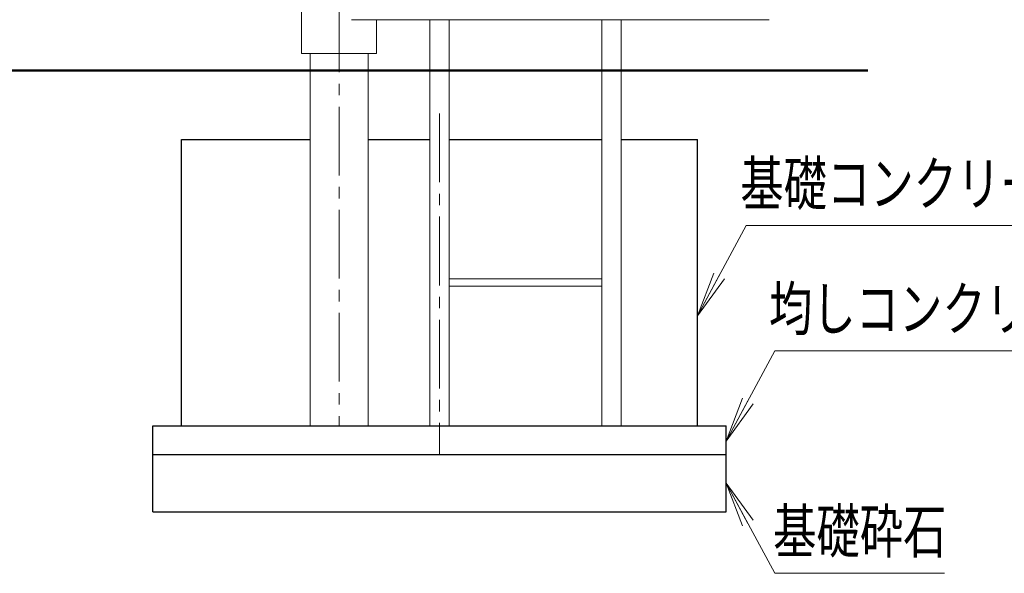
# Model space of a CAD drawing. Units: millimetres. Extents: x 25 to 405, y 15 to 281.
# Drawn here: x 51 to 93, y 63 to 87 of the extents above; entities that cross this region are included whole.
import ezdxf
from ezdxf.enums import TextEntityAlignment as Align

# ---------------------------------------------------------------- set-up
doc = ezdxf.new("R2010")
doc.units = ezdxf.units.MM
doc.linetypes.add('一点鎖線', pattern=[4.5, 3, -0.5, 0.5, -0.5])
doc.linetypes.add('実線', pattern=[0])
doc.layers.add('GR14', color=3, linetype='実線', lineweight=30)
doc.styles.add('ＭＳ ゴシック', font='txt')

# ---------------------------------------------------------------- blocks, each defined once
blk = doc.blocks.new('FXTIP_ARROW_S')
at = {"color": 0, "linetype": 'Continuous', "lineweight": -2}
for q in [(-1, 0), (-0.991, 0.131), (-0.991, -0.131)]:
    blk.add_line((0, 0), q, dxfattribs=at)
blk = doc.blocks.new('FXDIM132')
at = {"color": 0, "linetype": 'ByBlock', "lineweight": -2}
for p, q in [((80.122, 74.516), (82.249, 78.455)), ((82.249, 78.455), (96.849, 78.455))]:
    blk.add_line(p, q, dxfattribs=at)
at = {"color": 0, "linetype": 'ByBlock', "lineweight": -2, "xscale": 2, "yscale": 2, "rotation": 241.6351191577878}
blk.add_blockref('FXTIP_ARROW_S', (80.122, 74.516), dxfattribs=at)
at = {"color": 7, "linetype": 'ByBlock', "lineweight": 20, "style": 'ＭＳ ゴシック', "width": 0.731362}
blk.add_text('基礎コンクリート', height=1.8939, dxfattribs=at).set_placement((89.549, 78.755), align=Align.BOTTOM_CENTER)
blk = doc.blocks.new('FXDIM133')
at = {"color": 0, "linetype": 'ByBlock', "lineweight": -2}
for p, q in [((81.372, 69.053), (83.499, 72.992)), ((83.499, 72.992), (98.099, 72.992))]:
    blk.add_line(p, q, dxfattribs=at)
at = {"color": 0, "linetype": 'ByBlock', "lineweight": -2, "xscale": 2, "yscale": 2, "rotation": 241.6351191577877}
blk.add_blockref('FXTIP_ARROW_S', (81.372, 69.053), dxfattribs=at)
at = {"color": 7, "linetype": 'ByBlock', "lineweight": 20, "style": 'ＭＳ ゴシック', "width": 0.731362}
blk.add_text('均しコンクリート', height=1.8939, dxfattribs=at).set_placement((90.799, 73.292), align=Align.BOTTOM_CENTER)
blk = doc.blocks.new('FXDIM134')
at = {"color": 0, "linetype": 'ByBlock', "lineweight": -2}
for p, q in [((81.372, 67.218), (83.499, 63.279)), ((83.499, 63.279), (90.899, 63.279))]:
    blk.add_line(p, q, dxfattribs=at)
at = {"color": 0, "linetype": 'ByBlock', "lineweight": -2, "xscale": 2, "yscale": 2, "rotation": 118.3648808422134}
blk.add_blockref('FXTIP_ARROW_S', (81.372, 67.218), dxfattribs=at)
at = {"color": 7, "linetype": 'ByBlock', "lineweight": 20, "style": 'ＭＳ ゴシック', "width": 0.731362}
blk.add_text('基礎砕石', height=1.8939, dxfattribs=at).set_placement((87.199, 63.579), align=Align.BOTTOM_CENTER)

msp = doc.modelspace()

# ---------------------------------------------------------------- linework, layer by layer
at = {"layer": 'GR14', "color": 8, "linetype": '一点鎖線', "lineweight": 15}
for p, q in [((64.497, 115.144), (64.497, 69.718)), ((68.872, 83.346), (68.872, 68.468))]:
    msp.add_line(p, q, dxfattribs=at)
at = {"layer": 'GR14', "color": 7, "lineweight": 13}
for p, q in [((62.866, 105.598), (62.866, 85.968)), ((65.034, 87.441), (83.243, 87.441)), ((66.127, 85.968), (66.127, 87.441)), ((62.866, 85.968), (66.127, 85.968)), ((63.234, 85.968), (63.234, 69.718)), ((65.759, 85.968), (65.759, 69.718))]:
    msp.add_line(p, q, dxfattribs=at)
at = {"layer": 'GR14', "color": 6, "lineweight": 20}
for p, q in [((68.447, 87.441), (68.447, 69.718)), ((69.297, 87.441), (69.297, 69.718)), ((75.947, 87.441), (75.947, 69.718)), ((76.797, 87.441), (76.797, 69.718)), ((75.947, 76.131), (69.297, 76.131)), ((75.947, 75.806), (69.297, 75.806)), ((69.297, 69.718), (68.447, 69.718)), ((76.797, 69.718), (75.947, 69.718))]:
    msp.add_line(p, q, dxfattribs=at)
at = {"layer": 'GR14', "color": 214, "lineweight": 50}
msp.add_line((40.218, 85.218), (87.554, 85.218), dxfattribs=at)
at = {"layer": 'GR14'}
for p, q in [((57.622, 82.218), (63.234, 82.218)), ((57.622, 69.718), (57.622, 82.218)), ((65.759, 82.218), (68.447, 82.218)), ((69.297, 82.218), (75.947, 82.218)), ((76.797, 82.218), (80.122, 82.218)), ((80.122, 69.718), (80.122, 82.218)), ((56.372, 69.718), (81.372, 69.718)), ((56.372, 65.968), (56.372, 69.718)), ((81.372, 65.968), (81.372, 69.718)), ((56.372, 68.468), (81.372, 68.468)), ((56.372, 65.968), (81.372, 65.968))]:
    msp.add_line(p, q, dxfattribs=at)

# ---------------------------------------------------------------- block references
at = {"layer": 'GR14', "color": 8, "lineweight": 15}
for name in ['FXDIM132', 'FXDIM133', 'FXDIM134']:
    msp.add_blockref(name, (0, 0), dxfattribs=at)

doc.saveas('drawing.dxf')
